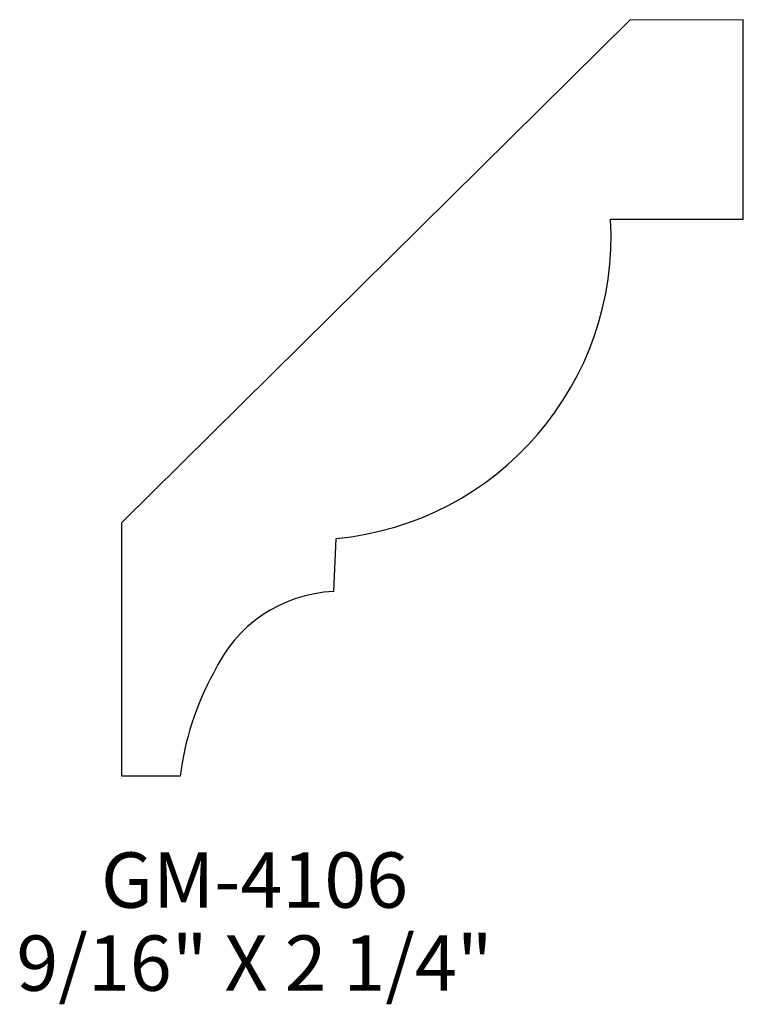
# Model space of a CAD drawing. Extents: x -10.66 to -9.02, y 213.81 to 216.04.
import ezdxf
from ezdxf.enums import TextEntityAlignment as Align

# ---------------------------------------------------------------- set-up
doc = ezdxf.new("R2010")
doc.units = 0
doc.header["$MEASUREMENT"] = 0
doc.layers.get('0').update_dxf_attribs({"linetype": 'CONTINUOUS'})

msp = doc.modelspace()

# ---------------------------------------------------------------- linework, layer by layer
for p, q in [((-10.4265, 214.9028), (-9.279, 216.0375)), ((-9.023, 216.0382), (-9.279, 216.0375)), ((-9.0234, 215.5879), (-9.023, 216.0382)), ((-9.3227, 215.5879), (-9.0234, 215.5879)), ((-10.4265, 214.3299), (-10.4265, 214.9028)), ((-9.948, 214.7471), (-9.9427, 214.8667)), ((-10.2948, 214.3299), (-10.4265, 214.3299))]:
    msp.add_line(p, q)
for centre, radius, start, end in [((-10.0067, 215.5488), 0.6851, 275.3553, 3.2729), ((-9.9334, 214.4339), 0.3136, 92.6644, 155.7523), ((-9.6578, 214.2521), 0.6417, 151.0515, 173.033)]:
    msp.add_arc(centre, radius, start, end)

# ---------------------------------------------------------------- texts
for s, p in [('GM-4106', (-10.1268, 214.0329)), ('9/16" X 2 1/4"', (-10.1268, 213.8454))]:
    msp.add_text(s, height=0.125).set_placement(p, align=Align.CENTER)

doc.saveas('drawing.dxf')
